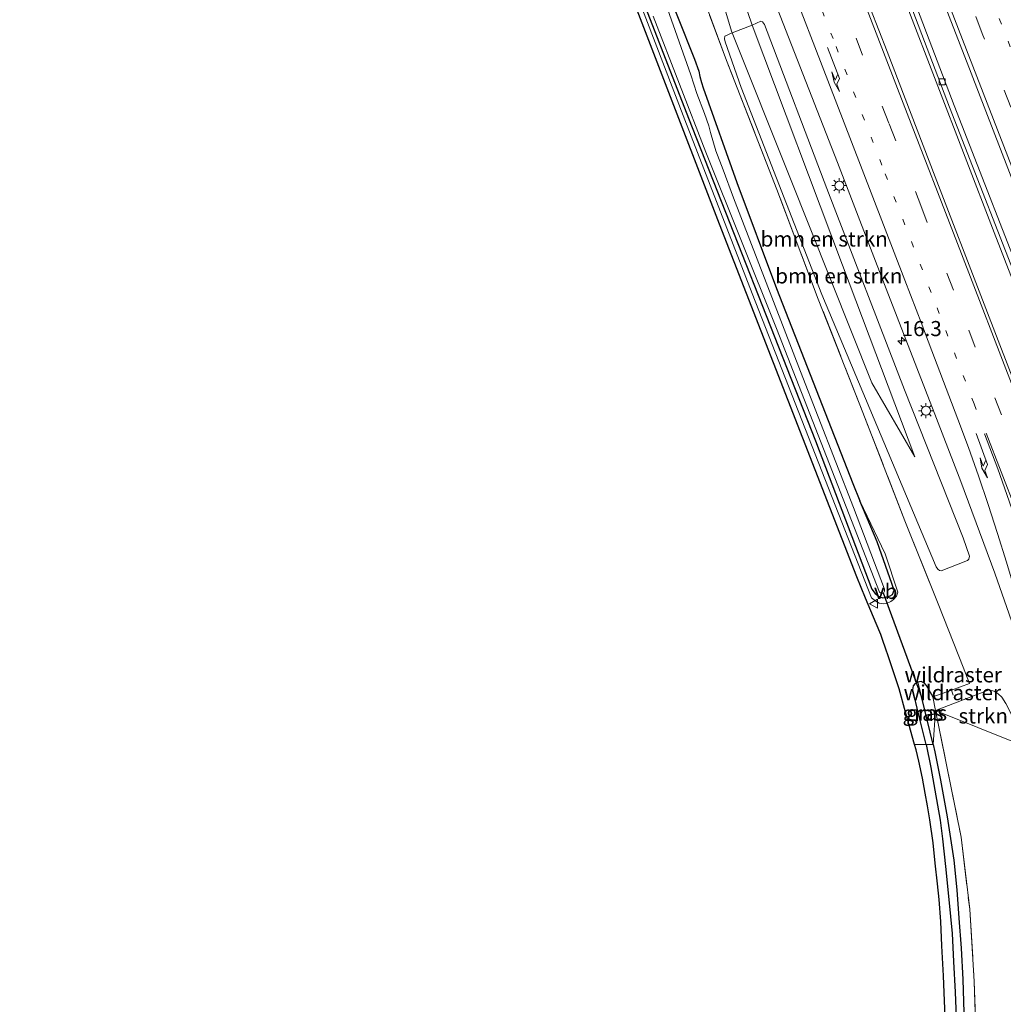
# Model space of a CAD drawing. Units: metres. Extents: x 208434 to 210011, y 526874 to 531250.
# Drawn here: x 208782 to 208944, y 529957 to 530120 of the extents above; entities that cross this region are included whole.
import ezdxf
from ezdxf.enums import TextEntityAlignment as Align

# ---------------------------------------------------------------- set-up
doc = ezdxf.new("R2010")
doc.units = ezdxf.units.M
for name, pattern in [('IE-TERREINAFSCHEIDING', [10, 8, -2]), ('VW-1-3_STREEP', [4, 1, -3]), ('VW-3-9_STREEP', [12, 3, -9])]:
    doc.linetypes.add(name, pattern=pattern)
doc.layers.get('0').update_dxf_attribs({"lineweight": 25})
for name, color, linetype, lineweight in [('B-ME-AM-KILOMETR-S-B1', 7, 'Continuous', 18), ('B-ME-BV-GELEIDECONSTRUCTIE-GELEIDERAIL-L-B1', 213, 'BV-GELEIDERAIL', 18), ('B-ME-GR-BOMENSTRUIKEN-GV-B6', 93, 'Continuous', 18), ('B-ME-GR-STRUIKEN-GV-B6', 93, 'Continuous', 18), ('B-ME-GW-INSTEEKWATERGANG-L-B1', 10, 'Continuous', 25), ('B-ME-GW-KRUINLIJN-L-B1', 93, 'Continuous', 18), ('B-ME-GW-TEENLIJN-L-B1', 93, 'Continuous', 18), ('B-ME-GW-WATERGANG-GREPPEL-L-B1', 10, 'Continuous', 25), ('B-ME-IE-GRASLAND-GV-B6', 93, 'Continuous', 18), ('B-ME-IE-HULPGEOMETRIE-L-B1', 53, 'Continuous', 18), ('B-ME-IE-MEUBILAIR_WEGMEUBILAIR-LICHTMAST-S-B1', 8, 'Continuous', 18), ('B-ME-IE-TERREINAFSCHEIDING-DOORGANG-L-B1', 8, 'IE-TERREINAFSCHEIDING-KUNSTMATIG-OPEN', 18), ('B-ME-IE-TERREINAFSCHEIDING-RASTERHEKWERK-L-B1', 8, 'IE-TERREINAFSCHEIDING', 18), ('B-ME-KG-KADASTRAAL-OPNAMEDTMGRENS-L-B1', 10, 'Continuous', 25), ('B-ME-KW-DUIKER-L-B1', 10, 'Continuous', 25), ('B-ME-OG-WATER-GV-B6', 153, 'Continuous', 18), ('B-ME-VH-VERH_SOORT-BETON-OVERIG-GV-B6', 8, 'IE-TERREINAFSCHEIDING-NATUURLIJK-HOUTWAL', 18), ('B-ME-VH-VERH_SOORT-BITUMEN-GV-B6', 8, 'IE-TERREINAFSCHEIDING-NATUURLIJK-HOUTWAL', 18), ('B-ME-VV-KOLK-S-B1', 8, 'Continuous', 18), ('B-ME-VW-MARKERING-13STREEP-045-L-B1', 255, 'VW-1-3_STREEP', 18), ('B-ME-VW-MARKERING-39STREEP-015-L-B1', 255, 'VW-3-9_STREEP', 18), ('B-ME-VW-MARKERING-PIJLRE750-S-B1', 7, 'Continuous', 18), ('B-ME-VW-MARKERING-STREEP-015-L-B1', 7, 'Continuous', 18), ('B-ME-VW-MEUBILAIR_WEGMEUBILAIR-VERKEERSBORD-S-B1', 8, 'Continuous', 18)]:
    doc.layers.add(name, color=color, linetype=linetype, lineweight=lineweight)
doc.styles.add('NLCS-ISO', font='NLCS-ISO.TTF')
doc.linetypes.add('BV-GELEIDERAIL', pattern='A,10,-3,[108,NLCS.SHX,S=1,R=0,X=0,Y=0],-3', length=16)
doc.linetypes.add('IE-TERREINAFSCHEIDING-KUNSTMATIG-OPEN', pattern='A,7,-1.5,[67,NLCS.SHX,S=0.75,R=0,X=0,Y=0],-1.5', length=10)
doc.linetypes.add('IE-TERREINAFSCHEIDING-NATUURLIJK-HOUTWAL', pattern='A,7,-1.5,[67,NLCS.SHX,S=0.75,R=45,X=0,Y=0],-1.5,7,-1.5,[70,NLCS.SHX,S=0.75,R=0,X=0,Y=0],-1.5', length=20)

# ---------------------------------------------------------------- blocks, each defined once
blk = doc.blocks.new('verkeersbord')
for p, q in [((0, 0.75), (-0.75, -0.625)), ((0.75, -0.625), (0, 0.75)), ((-0.75, -0.625), (0.75, -0.625))]:
    blk.add_line(p, q)
blk = doc.blocks.new('hecto')
for p, q in [((0, 0.625), (-0.625, 0)), ((0, -0.625), (0, 0.625)), ((-0.625, 0), (0.625, 0)), ((0.625, 0), (0, -0.625))]:
    blk.add_line(p, q)
blk = doc.blocks.new('kolk')
blk.add_lwpolyline([(-0.5, -0.5), (0.5, -0.5), (0.5, 0.5), (-0.5, 0.5)], close=True)
blk = doc.blocks.new('lantaarnpaal')
for p, q in [((-0.75, 0), (-1.25, 0)), ((-0.88, 0.88), (-0.53, 0.53)), ((0, 0.75), (0, 1.25)), ((0.53, 0.53), (0.88, 0.88)), ((0.75, 0), (1.25, 0)), ((-0.53, -0.53), (-0.88, -0.88)), ((0, -0.75), (0, -1.25)), ((0.53, -0.53), (0.88, -0.88))]:
    blk.add_line(p, q)
blk.add_circle((0, 0), 0.75)
blk = doc.blocks.new('pijlr')
for p, q in [((0, 0, 0.1), (5.45, 0, 0.1)), ((5.45, -0.75, 0.1), (4.7, 0, 0.1)), ((6.2, -0.75, 0.1), (5.45, 0, 0.1)), ((4, -0.75, 0.1), (5.45, -0.75, 0.1)), ((5.7, -1.05, 0.1), (4, -0.75, 0.1)), ((7.5, -0.75, 0.1), (5.7, -1.05, 0.1)), ((7.5, -0.75, 0.1), (6.2, -0.75, 0.1))]:
    blk.add_line(p, q)

msp = doc.modelspace()

# ---------------------------------------------------------------- linework, layer by layer
at = {"layer": 'B-ME-BV-GELEIDECONSTRUCTIE-GELEIDERAIL-L-B1'}
msp.add_polyline3d([(208975.26, 530000, 1.93), (208969.93, 530013.74, 1.92), (208955.53, 530051.01, 1.91), (208942.58, 530084.57, 1.93), (208928.16, 530121.87, 1.91), (208913.77, 530159.15, 1.94), (208899.39, 530196.48, 1.92), (208886.43, 530230.05, 1.94), (208872, 530267.34, 1.93), (208859.08, 530300.92, 1.92), (208844.71, 530338.23, 1.9), (208831.7, 530371.79, 1.98), (208820.72, 530400.27, 1.97)], dxfattribs=at)
at = {"layer": 'B-ME-GR-BOMENSTRUIKEN-GV-B6'}
for points in [[(208899.25, 530117.56, 0.49), (208908.8, 530093.7, 0.57), (208922.35, 530059.71, 0.74), (208929.45, 530047.52, 1.12), (208917.48, 530079.14, 1.02), (208902.59, 530118.82, 1), (208904.02, 530119.48, 1.06), (208904.28, 530119.34, 1.06), (208904.59, 530118.89, 1.06), (208914.91, 530091.84, 1.11), (208927.76, 530058.57, 1.13), (208937.43, 530034.1, 1.13), (208938.47, 530031.09, 1.15), (208938.36, 530030.61, 1.16), (208938.15, 530030.37, 1.16), (208933.8, 530028.64, 1), (208933.51, 530028.7, 1), (208933.26, 530028.93, 1), (208932.99, 530029.35, 1.01), (208914.07, 530074.31, 0.57), (208900.75, 530108.51, 0.38), (208898.11, 530116.02, 0.47), (208898, 530116.55, 0.48), (208898.04, 530116.96, 0.48), (208899.25, 530117.56, 0.49)], [(208899.25, 530117.56, 0.49), (208902.59, 530118.82, 1), (208917.48, 530079.14, 1.02), (208929.45, 530047.52, 1.12), (208922.35, 530059.71, 0.74), (208908.8, 530093.7, 0.57), (208899.25, 530117.56, 0.49)]]:
    msp.add_polyline3d(points, dxfattribs=at)
at = {"layer": 'B-ME-GR-STRUIKEN-GV-B6'}
for points in [[(208946.84, 530000, 1.21), (208932.87, 530005.61, 1.09), (208941.7, 530009.02, 1.09), (208942.58, 530008.79, 1.09), (208943.24, 530008.36, 1.09), (208943.82, 530007.79, 1.09), (208944.46, 530006.77, 1.09), (208945.52, 530004.72, 1.09), (208946.62, 530001.48, 1.08), (208946.84, 530000, 1.21)], [(208932.87, 530005.61, 1.09), (208946.84, 530000, 1.21), (208947.61, 529996.56, 1.2), (208948.18, 529993.39, 1.21), (208949.13, 529987.5, 1.22), (208949.73, 529983.36, 1.17), (208950.17, 529977.74, 1.21), (208950.53, 529971.65, 1.24), (208951.04, 529964.5, 1.25), (208951.22, 529959.6, 1.26), (208951.46, 529954.55, 1.25)], [(208939.65, 529948.98, 1.21), (208939.25, 529960.85, 1.14), (208938.51, 529972.75, 1.18), (208937.12, 529984.65, 1.13), (208932.87, 530005.61, 1.09)]]:
    msp.add_polyline3d(points, dxfattribs=at)
at = {"layer": 'B-ME-GW-INSTEEKWATERGANG-L-B1'}
msp.add_line((208931.33, 530009.78, 1.13), (208932.42, 530007.86, 0.96), dxfattribs=at)
for points in [[(208789.6, 530377.59, 0.3), (208789.18, 530373.28, 0.25), (208789.18, 530372.06, 0.25), (208789.4, 530370.91, 0.25), (208796.55, 530351.84, 0.26), (208809.4, 530318.37, 0.23), (208825.22, 530276.67, 0.45), (208840.5, 530236.54, 0.5), (208854.25, 530200.87, 0.5), (208873.2, 530151.95, 0.52), (208892.06, 530103.41, 0.53), (208913.03, 530050.12, 0.66), (208922.34, 530025.62, 0.66), (208922.87, 530024.93, 0.66), (208923.59, 530024.39, 0.66), (208924.18, 530024.23, 0.66), (208924.68, 530024.29, 0.66), (208925.37, 530024.53, 0.66), (208925.73, 530024.77, 0.66), (208926.01, 530025.46, 0.66), (208923.21, 530033.47, 0.74), (208920.38, 530040.25, 0.67)], [(208881.81, 530141.43, 0.31), (208893.07, 530113.18, 0.34), (208893.74, 530111.18, 0.38), (208893.92, 530110.3, 0.38), (208894.22, 530109.31, 0.38), (208894.48, 530108.46, 0.39), (208900.05, 530092.83, 0.37), (208906.61, 530075.32, 0.37), (208919.2, 530043.08, 0.64), (208920.38, 530040.25, 0.67)], [(208931.34, 530000, 1.25), (208930.03, 530005.03, 1.08), (208929.13, 530009, 1.1), (208929.22, 530009.65, 1.11), (208929.54, 530010.06, 1.12), (208929.92, 530010.27, 1.12)], [(208931.33, 530009.78, 1.13), (208931.04, 530010.11, 1.13), (208930.51, 530010.36, 1.13), (208929.95, 530010.28, 1.12), (208929.92, 530010.27, 1.12)], [(208931.34, 530000, 1.25), (208932.08, 529996.19, 1.23), (208932.77, 529992.41, 1.23), (208933.63, 529987.46, 1.22), (208934.03, 529984.4, 1.23), (208934.53, 529979.8, 1.24), (208935.04, 529974.35, 1.3), (208935.6, 529968.74, 1.28), (208935.84, 529964.11, 1.27), (208936.12, 529959.05, 1.26), (208936.32, 529953.6, 1.21)]]:
    msp.add_polyline3d(points, dxfattribs=at)
at = {"layer": 'B-ME-GW-KRUINLIJN-L-B1'}
for points in [[(208802.79, 530393.5, 1.25), (208817.85, 530353.86, 1.2), (208829.4, 530323.65, 1.17), (208836.96, 530300.84, 1.05), (208844.58, 530275.14, 1.01), (208853.72, 530246.94, 0.95), (208868.09, 530210.94, 1.03), (208883.13, 530171.69, 1), (208896.33, 530136.68, 0.99), (208902.41, 530119.3, 1), (208902.59, 530118.82, 1)], [(208883.17, 530124.73, 0.94), (208891.43, 530103.15, 0.98), (208902.55, 530074.48, 0.92), (208922.29, 530024.21, 0.98), (208922.98, 530023.67, 0.98), (208923.57, 530023.32, 1.01), (208924.22, 530023.22, 1.05), (208924.75, 530023.27, 1.05), (208925.49, 530023.6, 1.05), (208925.94, 530023.91, 1.05), (208926.41, 530024.49, 1.05)], [(208929.45, 530047.52, 1.12), (208917.48, 530079.14, 1.02), (208902.59, 530118.82, 1)], [(208926.41, 530024.49, 1.05), (208926.63, 530025.14, 1.05), (208924.53, 530031.48, 0.92), (208920.38, 530040.25, 0.67)]]:
    msp.add_polyline3d(points, dxfattribs=at)
at = {"layer": 'B-ME-GW-TEENLIJN-L-B1'}
for points in [[(208800.53, 530392.65, 0.5), (208809.27, 530370.33, 0.51), (208819.35, 530342.54, 0.65), (208824.78, 530327.63, 0.55), (208830.39, 530310.92, 0.54), (208835.91, 530293.22, 0.51), (208843.79, 530269.22, 0.61), (208852.63, 530240.64, 0.61), (208859.61, 530221.48, 0.6), (208869.28, 530196.27, 0.58), (208880.49, 530168.45, 0.67), (208895.29, 530130.67, 0.63), (208899.2, 530117.66, 0.49), (208899.25, 530117.56, 0.49)], [(208929.45, 530047.52, 1.12), (208922.35, 530059.71, 0.74), (208908.8, 530093.7, 0.57), (208899.25, 530117.56, 0.49)]]:
    msp.add_polyline3d(points, dxfattribs=at)
at = {"layer": 'B-ME-GW-WATERGANG-GREPPEL-L-B1'}
msp.add_line((208932.45, 530000, 0.49), (208930.54, 530007.93, 0.44), dxfattribs=at)
msp.add_polyline3d([(208932.45, 530000, 0.49), (208932.76, 529998.75, 0.47), (208933.7, 529994.07, 0.43), (208934.78, 529988.04, 0.48), (208935.88, 529980.89, 0.52), (208936.37, 529975.99, 0.51), (208936.7, 529971.28, 0.39), (208937.12, 529966.36, 0.43), (208937.39, 529961.18, 0.41), (208937.56, 529955.69, 0.42)], dxfattribs=at)
at = {"layer": 'B-ME-IE-GRASLAND-GV-B6'}
for points in [[(208981.61, 530000, 1.52), (208976.75, 530000, 1.2), (208963.66, 530033.79, 1.2), (208948.99, 530072.05, 1.2), (208935.95, 530105.55, 1.2), (208922.93, 530139.72, 1.2), (208909.82, 530173.75, 1.25), (208894.5, 530213.08, 1.24), (208879.56, 530251.9, 1.24), (208864.87, 530289.95, 1.24), (208850.85, 530326.12, 1.24), (208836.44, 530363.56, 1.28), (208821.96, 530400.74, 1.17)], [(208828.7, 530396.09, 1.54), (208835.74, 530377.72, 1.52), (208842.38, 530360.49, 1.52), (208849.02, 530343.34, 1.52), (208856.1, 530325.09, 1.53), (208862.78, 530307.72, 1.53), (208869.81, 530289.57, 1.52), (208876.64, 530271.84, 1.53), (208883.36, 530254.47, 1.54), (208890.32, 530236.53, 1.51), (208897.34, 530218.24, 1.5), (208904.01, 530200.91, 1.51), (208910.5, 530184.09, 1.53), (208917.27, 530166.52, 1.52), (208924.71, 530147.24, 1.52), (208931.5, 530129.65, 1.53), (208938.75, 530110.88, 1.52), (208946.01, 530092.06, 1.52), (208953.18, 530073.43, 1.52), (208960.28, 530055.15, 1.52), (208967.72, 530035.86, 1.52), (208975.06, 530016.82, 1.51), (208981.61, 530000, 1.52)], [(208802.79, 530393.5, 1.25), (208817.85, 530353.86, 1.2), (208829.4, 530323.65, 1.17), (208836.96, 530300.84, 1.05), (208844.58, 530275.14, 1.01), (208853.72, 530246.94, 0.95), (208868.09, 530210.94, 1.03), (208883.13, 530171.69, 1), (208896.33, 530136.68, 0.99), (208902.41, 530119.3, 1), (208902.59, 530118.82, 1), (208899.25, 530117.56, 0.49)], [(208899.25, 530117.56, 0.49), (208899.2, 530117.66, 0.49), (208895.29, 530130.67, 0.63), (208880.49, 530168.45, 0.67), (208869.28, 530196.27, 0.58), (208859.61, 530221.48, 0.6), (208852.63, 530240.64, 0.61), (208843.79, 530269.22, 0.61), (208835.91, 530293.22, 0.51), (208830.39, 530310.92, 0.54), (208824.78, 530327.63, 0.55), (208819.35, 530342.54, 0.65), (208809.27, 530370.33, 0.51), (208800.53, 530392.65, 0.5)], [(208931.34, 530000, 1.25), (208929.4, 530000, 1.36), (208927.92, 530005.33, 1.14), (208926.84, 530009.16, 1.12), (208925.84, 530012.15, 1.15), (208925.13, 530014.31, 1.15), (208924.53, 530016.05, 1.15), (208924.23, 530017, 1.15), (208923.81, 530018.17, 1.15), (208923.06, 530019.99, 1.15), (208921.29, 530024.15, 1.11), (208919.85, 530027.69, 1.08), (208897.17, 530085.92, 0.97), (208877.93, 530135.95, 0.93), (208860.52, 530180.86, 0.97), (208844.93, 530221.3, 1.03), (208829.69, 530260.59, 0.97), (208814.05, 530301.09, 1.03), (208797.36, 530344.25, 1.04), (208781.56, 530385.48, 1.11)], [(208873.2, 530151.95, 0.52), (208892.06, 530103.41, 0.53), (208913.03, 530050.12, 0.66), (208922.34, 530025.62, 0.66), (208922.87, 530024.93, 0.66), (208923.59, 530024.39, 0.66), (208924.18, 530024.23, 0.66), (208924.68, 530024.29, 0.66), (208925.37, 530024.53, 0.66), (208925.73, 530024.77, 0.66), (208926.01, 530025.46, 0.66), (208923.21, 530033.47, 0.74), (208920.38, 530040.25, 0.67), (208924.53, 530031.48, 0.92), (208926.63, 530025.14, 1.05), (208926.41, 530024.49, 1.05), (208925.94, 530023.91, 1.05), (208925.49, 530023.6, 1.05), (208924.75, 530023.27, 1.05), (208924.22, 530023.22, 1.05), (208923.57, 530023.32, 1.01), (208922.98, 530023.67, 0.98), (208922.29, 530024.21, 0.98), (208902.55, 530074.48, 0.92), (208891.43, 530103.15, 0.98), (208883.17, 530124.73, 0.94)], [(208881.81, 530141.43, 0.31), (208893.07, 530113.18, 0.34), (208893.74, 530111.18, 0.38), (208893.92, 530110.3, 0.38), (208894.22, 530109.31, 0.38), (208894.48, 530108.46, 0.39), (208900.05, 530092.83, 0.37), (208906.61, 530075.32, 0.37), (208919.2, 530043.08, 0.64), (208920.38, 530040.25, 0.67), (208923.21, 530033.47, 0.74), (208926.01, 530025.46, 0.66), (208925.73, 530024.77, 0.66), (208925.37, 530024.53, 0.66), (208924.68, 530024.29, 0.66), (208924.18, 530024.23, 0.66), (208923.59, 530024.39, 0.66), (208922.87, 530024.93, 0.66), (208922.34, 530025.62, 0.66), (208913.03, 530050.12, 0.66), (208892.06, 530103.41, 0.53), (208873.2, 530151.95, 0.52)], [(208883.17, 530124.73, 0.94), (208891.43, 530103.15, 0.98), (208902.55, 530074.48, 0.92), (208922.29, 530024.21, 0.98), (208922.98, 530023.67, 0.98), (208923.57, 530023.32, 1.01), (208924.22, 530023.22, 1.05), (208924.75, 530023.27, 1.05), (208925.49, 530023.6, 1.05), (208925.94, 530023.91, 1.05), (208926.41, 530024.49, 1.05), (208926.63, 530025.14, 1.05), (208924.53, 530031.48, 0.92), (208920.38, 530040.25, 0.67), (208919.2, 530043.08, 0.64), (208906.61, 530075.32, 0.37), (208900.05, 530092.83, 0.37), (208894.48, 530108.46, 0.39), (208894.22, 530109.31, 0.38), (208893.92, 530110.3, 0.38), (208893.74, 530111.18, 0.38), (208893.07, 530113.18, 0.34), (208881.81, 530141.43, 0.31)], [(208922.18, 530139.43, 1.2), (208935.2, 530105.27, 1.2), (208948.24, 530071.77, 1.2), (208962.91, 530033.5, 1.2), (208975.89, 530000, 1.2), (208969.01, 530000, 1.63), (208965.78, 530008.46, 1.63), (208957.7, 530029.42, 1.62), (208949.34, 530050.84, 1.65), (208940.91, 530072.72, 1.63), (208932.83, 530093.72, 1.63), (208924.85, 530114.45, 1.61), (208916.6, 530135.65, 1.6)], [(208895.29, 530130.67, 0.63), (208899.2, 530117.66, 0.49), (208899.25, 530117.56, 0.49), (208898.04, 530116.96, 0.48), (208898, 530116.55, 0.48), (208898.11, 530116.02, 0.47), (208900.75, 530108.51, 0.38), (208914.07, 530074.31, 0.57), (208932.99, 530029.35, 1.01), (208933.26, 530028.93, 1), (208933.51, 530028.7, 1), (208933.8, 530028.64, 1), (208938.15, 530030.37, 1.16), (208938.36, 530030.61, 1.16), (208938.47, 530031.09, 1.15), (208937.43, 530034.1, 1.13), (208927.76, 530058.57, 1.13), (208914.91, 530091.84, 1.11), (208904.59, 530118.89, 1.06), (208904.28, 530119.34, 1.06), (208904.02, 530119.48, 1.06), (208902.59, 530118.82, 1), (208902.41, 530119.3, 1), (208896.33, 530136.68, 0.99)], [(208886.24, 530120.28, -0.38), (208894.89, 530097.84, -0.38), (208906.61, 530068.71, -0.38), (208923.63, 530025.12, -0.38), (208923.75, 530025.03, -0.38), (208924.09, 530024.95, -0.38), (208924.26, 530024.97, -0.38), (208924.42, 530025.29, -0.38), (208924.45, 530025.63, -0.38), (208919.33, 530039.15, -0.38), (208910.55, 530061.58, -0.38), (208904.88, 530076.31, -0.38), (208899.5, 530090.28, -0.38), (208897.76, 530094.89, -0.38), (208896.57, 530098.06, -0.38), (208895.67, 530101.06, -0.38), (208895.39, 530102.15, -0.38), (208894.68, 530104.23, -0.38), (208893.41, 530107.52, -0.38), (208892.46, 530110.59, -0.38), (208888.6, 530121.5, -0.38)], [(208906.69, 530121.61, 1.23), (208916.65, 530096.12, 1.3), (208924.69, 530075.25, 1.22), (208933.01, 530053.85, 1.26), (208937.05, 530043.43, 1.24), (208942.69, 530028.28, 1.23), (208947.41, 530014.73, 1.24)], [(208895.35, 530121, 0.6), (208898.31, 530112.96, 0.49), (208906.67, 530091.68, 0.55), (208913.5, 530073.55, 0.76), (208920.86, 530054.83, 1.04), (208927.82, 530036.9, 1.05), (208933.28, 530023.24, 1.01), (208935.09, 530018.78, 1.06), (208937.42, 530012.75, 1.06), (208938.5, 530010.03, 1.06), (208935.5, 530008.93, 1.04), (208932.42, 530007.86, 0.96), (208931.33, 530009.78, 1.13), (208931.04, 530010.11, 1.13), (208930.51, 530010.36, 1.13), (208929.95, 530010.28, 1.12), (208929.92, 530010.27, 1.12), (208929.54, 530010.06, 1.12), (208929.22, 530009.65, 1.11), (208929.13, 530009, 1.1), (208930.03, 530005.03, 1.08), (208931.34, 530000, 1.25)], [(208944.46, 530006.77, 1.09), (208943.82, 530007.79, 1.09), (208943.24, 530008.36, 1.09), (208942.58, 530008.79, 1.09), (208941.7, 530009.02, 1.09), (208932.87, 530005.61, 1.09), (208932.42, 530007.86, 0.96), (208935.5, 530008.93, 1.04), (208938.5, 530010.03, 1.06), (208937.42, 530012.75, 1.06), (208935.09, 530018.78, 1.06), (208933.28, 530023.24, 1.01), (208927.82, 530036.9, 1.05), (208920.86, 530054.83, 1.04), (208913.5, 530073.55, 0.76), (208906.67, 530091.68, 0.55), (208898.31, 530112.96, 0.49), (208895.35, 530121, 0.6)], [(208930.54, 530007.93, 0.44), (208932.45, 530000, 0.49), (208931.34, 530000, 1.25), (208930.03, 530005.03, 1.08), (208929.13, 530009, 1.1), (208929.22, 530009.65, 1.11), (208929.54, 530010.06, 1.12), (208929.92, 530010.27, 1.12), (208930.54, 530007.93, 0.44)], [(208931.33, 530009.78, 1.13), (208932.42, 530007.86, 0.96), (208932.87, 530005.61, 1.09), (208932.45, 530000, 0.49), (208930.54, 530007.93, 0.44), (208929.92, 530010.27, 1.12), (208929.95, 530010.28, 1.12), (208930.51, 530010.36, 1.13), (208931.04, 530010.11, 1.13), (208931.33, 530009.78, 1.13)], [(208937.56, 529955.69, 0.42), (208937.39, 529961.18, 0.41), (208937.12, 529966.36, 0.43), (208936.7, 529971.28, 0.39), (208936.37, 529975.99, 0.51), (208935.88, 529980.89, 0.52), (208934.78, 529988.04, 0.48), (208933.7, 529994.07, 0.43), (208932.76, 529998.75, 0.47), (208932.45, 530000, 0.49), (208932.87, 530005.61, 1.09)], [(208932.87, 530005.61, 1.09), (208937.12, 529984.65, 1.13), (208938.51, 529972.75, 1.18), (208939.25, 529960.85, 1.14), (208939.65, 529948.98, 1.21)], [(208934.49, 529953.95, 1.3), (208934.36, 529957.66, 1.31), (208934.16, 529961.76, 1.33), (208933.91, 529966.7, 1.3), (208933.74, 529970.76, 1.28), (208933.44, 529974.36, 1.28), (208933.18, 529976.98, 1.3), (208932.83, 529980.36, 1.26), (208932.49, 529983.74, 1.26), (208931.94, 529987.54, 1.26), (208931.53, 529989.84, 1.26), (208931.16, 529991.94, 1.28), (208930.69, 529994.43, 1.3), (208930.13, 529997.22, 1.38), (208929.65, 529999.09, 1.37), (208929.4, 530000, 1.36), (208931.34, 530000, 1.25), (208932.08, 529996.19, 1.23), (208932.77, 529992.41, 1.23), (208933.63, 529987.46, 1.22), (208934.03, 529984.4, 1.23), (208934.53, 529979.8, 1.24), (208935.04, 529974.35, 1.3), (208935.6, 529968.74, 1.28), (208935.84, 529964.11, 1.27), (208936.12, 529959.05, 1.26), (208936.32, 529953.6, 1.21)], [(208936.32, 529953.6, 1.21), (208936.12, 529959.05, 1.26), (208935.84, 529964.11, 1.27), (208935.6, 529968.74, 1.28), (208935.04, 529974.35, 1.3), (208934.53, 529979.8, 1.24), (208934.03, 529984.4, 1.23), (208933.63, 529987.46, 1.22), (208932.77, 529992.41, 1.23), (208932.08, 529996.19, 1.23), (208931.34, 530000, 1.25), (208932.45, 530000, 0.49), (208932.76, 529998.75, 0.47), (208933.7, 529994.07, 0.43), (208934.78, 529988.04, 0.48), (208935.88, 529980.89, 0.52), (208936.37, 529975.99, 0.51), (208936.7, 529971.28, 0.39), (208937.12, 529966.36, 0.43), (208937.39, 529961.18, 0.41), (208937.56, 529955.69, 0.42)]]:
    msp.add_polyline3d(points, dxfattribs=at)
at = {"layer": 'B-ME-IE-HULPGEOMETRIE-L-B1'}
msp.add_line((208930.54, 530007.93, 0.44), (208929.92, 530010.27, 1.12), dxfattribs=at)
msp.add_polyline3d([(208946.84, 530000, 1.21), (208932.87, 530005.61, 1.09), (208932.45, 530000, 0.49), (208931.34, 530000, 1.25), (208929.4, 530000, 1.36)], dxfattribs=at)
at = {"layer": 'B-ME-IE-TERREINAFSCHEIDING-DOORGANG-L-B1'}
msp.add_line((208935.09, 530018.78, 1.06), (208933.28, 530023.24, 1.01), dxfattribs=at)
at = {"layer": 'B-ME-IE-TERREINAFSCHEIDING-RASTERHEKWERK-L-B1'}
msp.add_line((208935.5, 530008.93, 1.04), (208935.79, 530008.15, 1.04), dxfattribs=at)
for points in [[(208933.28, 530023.24, 1.01), (208927.82, 530036.9, 1.05), (208920.86, 530054.83, 1.04), (208913.5, 530073.55, 0.76), (208906.67, 530091.68, 0.55), (208898.31, 530112.96, 0.49), (208895.35, 530121, 0.6), (208888.29, 530138.97, 0.38), (208881.41, 530156.73, 0.57), (208874.36, 530174.96, 0.5), (208867.11, 530193.77, 0.44), (208859.75, 530212.96, 0.51), (208852.51, 530231.69, 0.45), (208845.52, 530249.99, 0.4), (208838.29, 530268.71, 0.48), (208831.12, 530287.17, 0.39), (208824.04, 530305.43, 0.21), (208817.06, 530323.42, 0.26), (208809.92, 530341.91, 0.46), (208802.76, 530360.52, 0.39), (208792.78, 530386.64, 0.44), (208785.8, 530405.23, 0.45)], [(208935.09, 530018.78, 1.06), (208937.42, 530012.75, 1.06), (208938.5, 530010.03, 1.06), (208935.5, 530008.93, 1.04), (208932.42, 530007.86, 0.96), (208932.87, 530005.61, 1.09)], [(208932.87, 530005.61, 1.09), (208937.12, 529984.65, 1.13), (208938.51, 529972.75, 1.18), (208939.25, 529960.85, 1.14), (208939.65, 529948.98, 1.21), (208939.66, 529929.65, 1.08), (208939.61, 529909.34, 1.02), (208939.84, 529897.65, 1.19), (208940.15, 529885.48, 1.19), (208941.1, 529873.67, 1.15), (208943.31, 529854.38, 1.27)]]:
    msp.add_polyline3d(points, dxfattribs=at)
at = {"layer": 'B-ME-KG-KADASTRAAL-OPNAMEDTMGRENS-L-B1'}
for points in [[(208929.4, 530000, 1.36), (208927.92, 530005.33, 1.14), (208926.84, 530009.16, 1.12), (208925.84, 530012.15, 1.15), (208925.13, 530014.31, 1.15), (208924.53, 530016.05, 1.15), (208924.23, 530017, 1.15), (208923.81, 530018.17, 1.15), (208923.06, 530019.99, 1.15), (208921.29, 530024.15, 1.11), (208919.85, 530027.69, 1.08), (208897.17, 530085.92, 0.97), (208877.93, 530135.95, 0.93), (208860.52, 530180.86, 0.97), (208844.93, 530221.3, 1.03), (208829.69, 530260.59, 0.97), (208814.05, 530301.09, 1.03), (208797.36, 530344.25, 1.04), (208781.56, 530385.48, 1.11)], [(208934.49, 529953.95, 1.3), (208934.36, 529957.66, 1.31), (208934.16, 529961.76, 1.33), (208933.91, 529966.7, 1.3), (208933.74, 529970.76, 1.28), (208933.44, 529974.36, 1.28), (208933.18, 529976.98, 1.3), (208932.83, 529980.36, 1.26), (208932.49, 529983.74, 1.26), (208931.94, 529987.54, 1.26), (208931.53, 529989.84, 1.26), (208931.16, 529991.94, 1.28), (208930.69, 529994.43, 1.3), (208930.13, 529997.22, 1.38), (208929.65, 529999.09, 1.37), (208929.4, 530000, 1.36)]]:
    msp.add_polyline3d(points, dxfattribs=at)
at = {"layer": 'B-ME-KW-DUIKER-L-B1'}
msp.add_line((208930.54, 530007.93, 0.44), (208924.26, 530024.97, -0.38), dxfattribs=at)
at = {"layer": 'B-ME-OG-WATER-GV-B6'}
msp.add_polyline3d([(208888.6, 530121.5, -0.38), (208892.46, 530110.59, -0.38), (208893.41, 530107.52, -0.38), (208894.68, 530104.23, -0.38), (208895.39, 530102.15, -0.38), (208895.67, 530101.06, -0.38), (208896.57, 530098.06, -0.38), (208897.76, 530094.89, -0.38), (208899.5, 530090.28, -0.38), (208904.88, 530076.31, -0.38), (208910.55, 530061.58, -0.38), (208919.33, 530039.15, -0.38), (208924.45, 530025.63, -0.38), (208924.42, 530025.29, -0.38), (208924.26, 530024.97, -0.38), (208924.09, 530024.95, -0.38), (208923.75, 530025.03, -0.38), (208923.63, 530025.12, -0.38), (208906.61, 530068.71, -0.38), (208894.89, 530097.84, -0.38), (208886.24, 530120.28, -0.38)], dxfattribs=at)
at = {"layer": 'B-ME-VH-VERH_SOORT-BETON-OVERIG-GV-B6'}
for points in [[(208975.89, 530000, 1.2), (208962.91, 530033.5, 1.2), (208948.24, 530071.77, 1.2), (208935.2, 530105.27, 1.2), (208922.18, 530139.43, 1.2), (208909.07, 530173.47, 1.25), (208893.75, 530212.8, 1.24), (208878.81, 530251.61, 1.24), (208864.13, 530289.67, 1.24), (208850.1, 530325.84, 1.24), (208835.69, 530363.28, 1.28), (208821.21, 530400.45, 1.17)], [(208821.96, 530400.74, 1.17), (208836.44, 530363.56, 1.28), (208850.85, 530326.12, 1.24), (208864.87, 530289.95, 1.24), (208879.56, 530251.9, 1.24), (208894.5, 530213.08, 1.24), (208909.82, 530173.75, 1.25), (208922.93, 530139.72, 1.2), (208935.95, 530105.55, 1.2), (208948.99, 530072.05, 1.2), (208963.66, 530033.79, 1.2), (208976.75, 530000, 1.2), (208975.89, 530000, 1.2)]]:
    msp.add_polyline3d(points, dxfattribs=at)
at = {"layer": 'B-ME-VH-VERH_SOORT-BITUMEN-GV-B6'}
for points in [[(208916.6, 530135.65, 1.6), (208924.85, 530114.45, 1.61), (208932.83, 530093.72, 1.63), (208940.91, 530072.72, 1.63), (208949.34, 530050.84, 1.65), (208957.7, 530029.42, 1.62), (208965.78, 530008.46, 1.63), (208969.01, 530000, 1.63), (208968.41, 530000, 1.63), (208964.75, 530000, 1.54), (208961.07, 530000, 1.44), (208951.33, 530000, 1.26), (208950.51, 530003.86, 1.3), (208947.41, 530014.73, 1.24), (208942.69, 530028.28, 1.23), (208937.05, 530043.43, 1.24), (208933.01, 530053.85, 1.26), (208924.69, 530075.25, 1.22), (208916.65, 530096.12, 1.3), (208906.69, 530121.61, 1.23)], [(208946.01, 530092.06, 1.52), (208938.75, 530110.88, 1.52), (208931.5, 530129.65, 1.53)]]:
    msp.add_polyline3d(points, dxfattribs=at)
at = {"layer": 'B-ME-VW-MARKERING-13STREEP-045-L-B1'}
for points in [[(208971.67, 530046.65, 1.33), (208964.31, 530065.78, 1.34), (208955.44, 530088.71, 1.34), (208949.51, 530104.02, 1.33), (208942.13, 530123.19, 1.32), (208934.74, 530142.34, 1.34), (208925.87, 530165.33, 1.34), (208917.03, 530188.34, 1.34), (208908.13, 530211.32, 1.32), (208900.74, 530230.5, 1.32), (208891.81, 530253.57, 1.34), (208884.4, 530272.83, 1.34), (208878.45, 530288.21, 1.35), (208872.52, 530303.65, 1.35), (208866.56, 530319.06, 1.36), (208860.24, 530335.42, 1.35)], [(208939.57, 530055.32, 1.44), (208939.23, 530056.25, 1.45), (208932.13, 530074.65, 1.42), (208924.01, 530095.66, 1.44), (208915.93, 530116.57, 1.42), (208908.63, 530135.43, 1.41), (208901.35, 530154.3, 1.42), (208894.08, 530173.16, 1.42), (208886.81, 530192.02, 1.43), (208878.05, 530214.63, 1.41), (208869.32, 530237.27, 1.43), (208862.06, 530256.06, 1.42), (208853.3, 530278.71, 1.43), (208845.9, 530297.73, 1.44), (208844.96, 530300.51, 1.44)]]:
    msp.add_polyline3d(points, dxfattribs=at)
at = {"layer": 'B-ME-VW-MARKERING-39STREEP-015-L-B1'}
for points in [[(208985.91, 530000, 1.43), (208982.76, 530008.16, 1.43), (208975.6, 530026.73, 1.42), (208967.6, 530047.52, 1.42), (208959.09, 530069.58, 1.43), (208949.62, 530094.09, 1.42), (208940.58, 530117.42, 1.42), (208931.46, 530141.16, 1.43), (208922.14, 530165.32, 1.42), (208913.28, 530188.26, 1.43), (208902.94, 530215.15, 1.4), (208893.52, 530239.4, 1.43), (208883.43, 530265.66, 1.42), (208874.83, 530287.89, 1.44), (208865.52, 530311.99, 1.44), (208856.66, 530335.04, 1.42), (208848.15, 530357.05, 1.44), (208841.02, 530375.4, 1.42), (208831.58, 530399.89, 1.44), (208830.07, 530403.8, 1.44)], [(208811.45, 530396.77, 1.53), (208817.22, 530381.8, 1.56), (208824.67, 530362.45, 1.54), (208832.17, 530343.16, 1.56), (208840.02, 530322.9, 1.55), (208848.15, 530301.84, 1.53), (208857.85, 530276.71, 1.53), (208865.69, 530256.52, 1.53), (208872.63, 530238.65, 1.51), (208884.58, 530207.67, 1.51), (208896.91, 530175.75, 1.52), (208905.71, 530152.98, 1.52), (208915.42, 530127.82, 1.51), (208925.2, 530102.51, 1.54), (208930.43, 530089.02, 1.54), (208938.36, 530068.42, 1.52), (208948.44, 530042.3, 1.54), (208959.12, 530014.6, 1.53), (208964.75, 530000, 1.54)]]:
    msp.add_polyline3d(points, dxfattribs=at)
at = {"layer": 'B-ME-VW-MARKERING-STREEP-015-L-B1'}
for points in [[(208982.28, 530000, 1.52), (208979.6, 530006.94, 1.52), (208972.38, 530025.66, 1.51), (208964.2, 530046.84, 1.51), (208956.04, 530068.07, 1.52), (208946.53, 530092.68, 1.51), (208937.32, 530116.45, 1.51), (208928.2, 530140.11, 1.53), (208919.04, 530163.86, 1.51), (208909.89, 530187.58, 1.51), (208900.4, 530212.15, 1.49), (208890.26, 530238.4, 1.51), (208880.5, 530263.77, 1.51), (208871.69, 530286.59, 1.52), (208862.5, 530310.37, 1.52), (208853.37, 530334.01, 1.51), (208844.9, 530356.05, 1.52), (208837.98, 530373.84, 1.51), (208828.21, 530399.14, 1.53), (208826.88, 530402.59, 1.53)], [(208842.35, 530326.32, 1.61), (208850.06, 530306.37, 1.59), (208859.18, 530282.73, 1.6), (208866.88, 530262.84, 1.61), (208878.75, 530232.28, 1.59), (208885.69, 530214.48, 1.58), (208893.64, 530193.74, 1.6), (208902.45, 530171.01, 1.59), (208911.17, 530148.35, 1.6), (208919.13, 530127.67, 1.59), (208927.54, 530105.93, 1.62), (208937.18, 530081.01, 1.59), (208945.68, 530058.91, 1.63), (208953.8, 530037.83, 1.62), (208962.33, 530015.75, 1.63), (208968.41, 530000, 1.63)], [(208903.9, 530138.62, 1.32), (208912.94, 530115.2, 1.34), (208918.97, 530099.54, 1.34), (208927.78, 530076.66, 1.32), (208930.59, 530069.39, 1.33), (208931.21, 530067.76, 1.49), (208936.55, 530053.74, 1.49), (208938.29, 530049.06, 1.49), (208939.96, 530044.35, 1.49), (208941.56, 530039.6, 1.48), (208943.09, 530034.85, 1.47), (208944.59, 530030.07, 1.46), (208946.03, 530025.28, 1.45), (208947.41, 530020.47, 1.44), (208948.73, 530015.65, 1.44), (208949.95, 530010.79, 1.43), (208951.09, 530005.93, 1.41), (208952.4, 530000, 1.38)], [(208941.23, 530051.41, 1.42), (208946.17, 530038.63, 1.44), (208948.01, 530033.86, 1.42), (208952.9, 530021.18, 1.4), (208957.48, 530009.34, 1.44), (208960.86, 530000.55, 1.44), (208961.07, 530000, 1.44)], [(208956.05, 530000, 1.44), (208955.23, 530003.91, 1.46), (208954.11, 530008.78, 1.49), (208952.92, 530013.65, 1.5), (208951.66, 530018.48, 1.52), (208950.36, 530023.31, 1.53), (208948.97, 530028.12, 1.54), (208947.49, 530032.91, 1.56), (208945.93, 530037.66, 1.58), (208944.28, 530042.38, 1.58), (208943.16, 530045.51, 1.58), (208940.97, 530051.31, 1.42)]]:
    msp.add_polyline3d(points, dxfattribs=at)

# ---------------------------------------------------------------- block references
at = {"layer": 'B-ME-AM-KILOMETR-S-B1', "rotation": 90}
msp.add_blockref('hecto', (208927.27, 530066.65, 1.16), dxfattribs=at)
at = {"layer": 'B-ME-IE-MEUBILAIR_WEGMEUBILAIR-LICHTMAST-S-B1', "rotation": 90}
for p in [(208916.96, 530092.3, 1.13), (208931.29, 530055.11, 1.15)]:
    msp.add_blockref('lantaarnpaal', p, dxfattribs=at)
at = {"layer": 'B-ME-VV-KOLK-S-B1', "rotation": 90}
msp.add_blockref('kolk', (208933.98, 530109.46, 1.15), dxfattribs=at)
at = {"layer": 'B-ME-VW-MARKERING-PIJLRE750-S-B1'}
for p, rotation in [((208915, 530115.09, 1.38), 291.3), ((208939.57, 530051.34, 1.55), 290)]:
    msp.add_blockref('pijlr', p, dxfattribs=dict(at, rotation=rotation))
at = {"layer": 'B-ME-VW-MEUBILAIR_WEGMEUBILAIR-VERKEERSBORD-S-B1', "rotation": 90}
msp.add_blockref('verkeersbord', (208922.68, 530023.24, 1.05), dxfattribs=at)

# ---------------------------------------------------------------- texts
at = {"layer": 'B-ME-AM-KILOMETR-S-B1', "ltscale": 0.2, "style": 'NLCS-ISO'}
msp.add_text('16.3', height=2.5, dxfattribs=at).set_placement((208927.27, 530066.65, 1.16), align=Align.BOTTOM_LEFT)
at = {"layer": 'B-ME-GR-BOMENSTRUIKEN-GV-B6', "ltscale": 0.2, "style": 'NLCS-ISO'}
for p in [(208914.47, 530083.48), (208916.89, 530077.38)]:
    msp.add_text('bmn en strkn', height=2.5, dxfattribs=at).set_placement(p, align=Align.MIDDLE_CENTER)
at = {"layer": 'B-ME-GR-STRUIKEN-GV-B6', "ltscale": 0.2, "style": 'NLCS-ISO'}
msp.add_text('strkn', height=2.5, dxfattribs=at).set_placement((208940.75, 530004.7), align=Align.MIDDLE_CENTER)
at = {"layer": 'B-ME-IE-GRASLAND-GV-B6', "ltscale": 0.2, "style": 'NLCS-ISO'}
for p in [(208931.39, 530005.18), (208930.79, 530005.13)]:
    msp.add_text('gras', height=2.5, dxfattribs=at).set_placement(p, align=Align.MIDDLE_CENTER)
at = {"layer": 'B-ME-IE-TERREINAFSCHEIDING-RASTERHEKWERK-L-B1', "ltscale": 0.2, "style": 'NLCS-ISO'}
for p in [(208935.79, 530011.49), (208935.64, 530008.54)]:
    msp.add_text('wildraster', height=2.5, dxfattribs=at).set_placement(p, align=Align.MIDDLE_CENTER)
at = {"layer": 'B-ME-VW-MEUBILAIR_WEGMEUBILAIR-VERKEERSBORD-S-B1', "ltscale": 0.2, "style": 'NLCS-ISO'}
msp.add_text('vb', height=2.5, dxfattribs=at).set_placement((208922.68, 530023.24, 1.05), align=Align.BOTTOM_LEFT)

doc.saveas('drawing.dxf')
